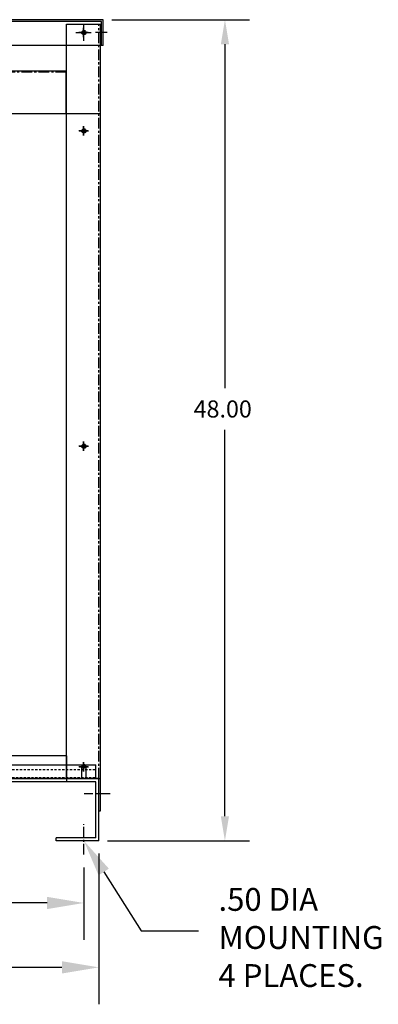
# Model space of a CAD drawing. Units: inches. Extents: x 58 to 1177, y 14 to 334.
# Drawn here: x 99 to 120, y 14 to 72 of the extents above; entities that cross this region are included whole.
import ezdxf

# ---------------------------------------------------------------- set-up
doc = ezdxf.new("R2010")
doc.units = ezdxf.units.IN
doc.header["$LTSCALE"] = 0.5
doc.header["$MEASUREMENT"] = 0
doc.linetypes.add('CENTER', pattern=[2, 1.25, -0.25, 0.25, -0.25])
doc.linetypes.add('HIDDEN', pattern=[0.375, 0.25, -0.125])
for name, color, linetype in [('BOM', 7, 'Continuous'), ('CAB', 7, 'Continuous'), ('CENTERLINE', 7, 'CENTER'), ('DIMENSION', 7, 'Continuous'), ('HIDDEN', 7, 'CENTER'), ('UNISTRUT', 7, 'Continuous')]:
    doc.layers.add(name, color=color, linetype=linetype)

msp = doc.modelspace()

# ---------------------------------------------------------------- linework, layer by layer
for p, q in [((103.499, 71.721), (67.229, 71.721)), ((103.395, 71.616), (67.334, 71.616)), ((101.343, 27.356), (101.343, 71.462)), ((101.343, 71.462), (103.343, 71.462)), ((103.343, 25.471), (103.343, 71.462)), ((103.395, 70.221), (103.395, 71.616)), ((103.499, 70.221), (103.499, 71.721)), ((103.395, 70.221), (67.334, 70.221)), ((103.499, 70.221), (103.395, 70.221)), ((101.334, 68.719), (69.394, 68.719)), ((101.334, 66.218), (101.334, 68.719)), ((103.334, 66.218), (67.395, 66.218)), ((103.334, 27.353), (103.334, 66.218)), ((101.364, 28.684), (69.364, 28.684)), ((101.364, 27.176), (101.364, 28.684)), ((102.24, 27.353), (102.24, 28.041)), ((102.49, 27.353), (102.49, 28.041)), ((103.06, 27.176), (67.668, 27.176)), ((102.24, 27.353), (85.489, 27.353)), ((101.343, 27.356), (103.343, 27.356)), ((103.239, 27.355), (101.364, 27.355)), ((103.334, 27.353), (102.49, 27.353)), ((103.06, 23.9), (103.06, 27.176)), ((103.239, 25.471), (103.239, 27.356)), ((103.239, 23.721), (103.239, 27.355)), ((103.239, 25.471), (103.343, 25.471)), ((103.06, 23.9), (100.739, 23.9)), ((100.739, 23.721), (100.739, 23.9)), ((103.239, 23.721), (100.739, 23.721))]:
    msp.add_line(p, q)
for centre, radius in [((102.364, 70.971), 0.125), ((102.343, 70.971), 0.0885), ((102.365, 65.219), 0.125), ((102.343, 65.221), 0.0885), ((102.365, 46.786), 0.125), ((102.343, 46.788), 0.0885), ((102.343, 28.043), 0.0885)]:
    msp.add_circle(centre, radius)
msp.add_arc((102.365, 28.041), 0.125, 0, 180)
at = {"layer": 'BOM'}
for p, q in [((103.239, 22.971), (103.239, 14.164)), ((102.364, 22.162), (102.364, 17.928)), ((103.523, 21.899), (105.715, 18.455)), ((100.204, 20.088), (89.194, 20.088)), ((105.715, 18.455), (109.076, 18.455)), ((101.079, 16.324), (89.444, 16.324))]:
    msp.add_line(p, q, dxfattribs=at)
for points in [[(103.22, 21.705), (102.364, 23.721), (103.827, 22.092)], [(100.204, 20.448), (100.204, 19.728), (102.364, 20.088)], [(101.079, 16.684), (101.079, 15.964), (103.239, 16.324)]]:
    msp.add_solid(points, dxfattribs=at)
at = {"layer": 'CAB'}
msp.add_line((102.544, 27.355), (85.489, 27.355), dxfattribs=at)
at = {"layer": 'CENTERLINE', "linetype": 'Continuous'}
for p, q in [((102.364, 70.491), (102.364, 71.451)), ((101.884, 70.971), (102.795, 70.971)), ((102.613, 70.971), (102.073, 70.971)), ((102.343, 70.701), (102.343, 71.241)), ((103.584, 70.971), (103.044, 70.971)), ((102.613, 65.221), (102.073, 65.221)), ((102.095, 65.219), (102.635, 65.219)), ((102.343, 64.951), (102.343, 65.491)), ((102.365, 64.949), (102.365, 65.489)), ((102.613, 46.788), (102.073, 46.788)), ((102.095, 46.786), (102.635, 46.786)), ((102.343, 46.518), (102.343, 47.058)), ((102.365, 46.516), (102.365, 47.056)), ((102.343, 27.773), (102.343, 28.313)), ((102.365, 27.771), (102.365, 28.311)), ((102.613, 28.043), (102.073, 28.043)), ((102.095, 28.041), (102.635, 28.041)), ((103.598, 26.471), (103.058, 26.471))]:
    msp.add_line(p, q, dxfattribs=at)
at = {"layer": 'CENTERLINE'}
for p, q in [((103.719, 70.971), (103.122, 70.971)), ((103.896, 26.471), (102.38, 26.471)), ((102.364, 22.912), (102.364, 24.686))]:
    msp.add_line(p, q, dxfattribs=at)
at = {"layer": 'DIMENSION'}
for p, q in [((103.999, 71.721), (112.059, 71.721)), ((110.619, 70.281), (110.619, 50.185)), ((110.619, 25.161), (110.619, 47.745)), ((103.739, 23.721), (112.059, 23.721))]:
    msp.add_line(p, q, dxfattribs=at)
for points in [[(110.379, 70.281), (110.859, 70.281), (110.619, 71.721)], [(110.379, 25.161), (110.859, 25.161), (110.619, 23.721)]]:
    msp.add_solid(points, dxfattribs=at)
at = {"layer": 'HIDDEN'}
for p, q in [((103.239, 27.356), (103.239, 71.462)), ((101.334, 68.645), (69.394, 68.645)), ((101.364, 27.355), (69.364, 27.355))]:
    msp.add_line(p, q, dxfattribs=at)
at = {"layer": 'UNISTRUT'}
for p, q in [((67.569, 28.167), (103.064, 28.167)), ((103.064, 27.355), (103.064, 28.167)), ((67.569, 27.355), (103.064, 27.355))]:
    msp.add_line(p, q, dxfattribs=at)
at = {"layer": 'UNISTRUT', "linetype": 'HIDDEN'}
for p, q in [((67.569, 27.887), (103.064, 27.887)), ((67.569, 27.415), (103.064, 27.415))]:
    msp.add_line(p, q, dxfattribs=at)

# ---------------------------------------------------------------- texts
at = {"layer": 'BOM'}
for s, height, p in [('48.00', 1, (108.786, 48.465)), ('.50 DIA ', 1.3354, (110.242, 19.629)), ('MOUNTING HOLE ', 1.33537, (110.242, 17.403)), ('4 PLACES.', 1.3354, (110.242, 15.177))]:
    msp.add_text(s, height=height, dxfattribs=at).set_placement(p)

doc.saveas('drawing.dxf')
